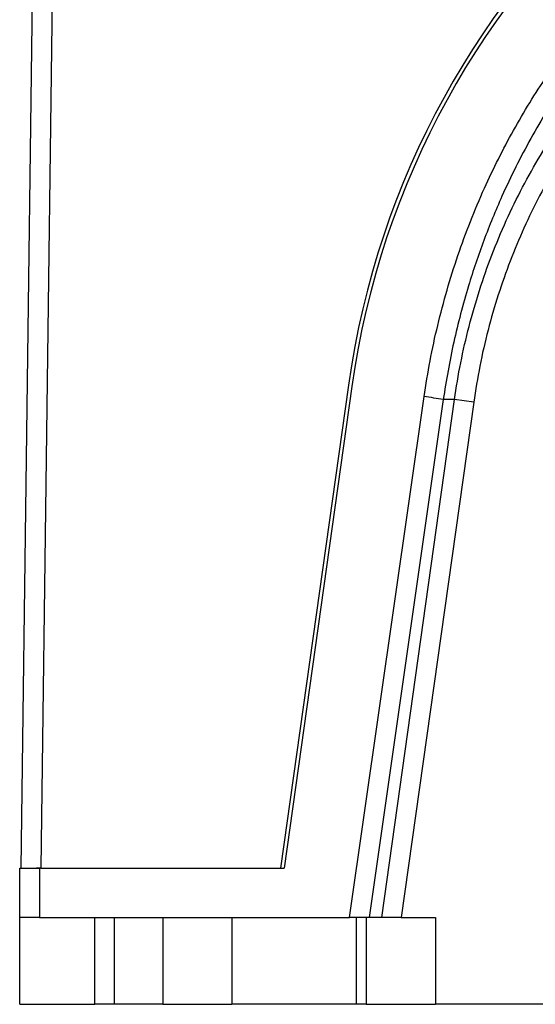
# Model space of a CAD drawing. Units: millimetres. Extents: x 59 to 886, y 38 to 946.
# Drawn here: x 59 to 85, y 39 to 89 of the extents above; entities that cross this region are included whole.
import ezdxf

# ---------------------------------------------------------------- set-up
doc = ezdxf.new("R2010")
doc.units = ezdxf.units.MM

msp = doc.modelspace()

# ---------------------------------------------------------------- linework, layer by layer
at = {"color": 7, "linetype": 'Continuous', "lineweight": 25}
for p, q in [((59.385, 46.382), (60.374, 121.982)), ((61.374, 121.982), (60.384, 46.382)), ((75.96, 70.843), (72.522, 46.382)), ((76.131, 70.776), (72.703, 46.382)), ((76.02, 43.882), (79.795, 70.257)), ((80.767, 70.108), (77.014, 43.882)), ((77.647, 43.882), (81.333, 70.108)), ((82.305, 69.971), (78.638, 43.882)), ((81.333, 70.108), (80.767, 70.108)), ((82.305, 69.971), (81.333, 70.108)), ((59.315, 43.882), (59.315, 46.382)), ((59.315, 46.382), (60.315, 46.382)), ((60.384, 46.382), (60.165, 46.382)), ((60.384, 46.382), (72.522, 46.382)), ((72.522, 46.382), (72.703, 46.382)), ((60.315, 43.882), (59.315, 43.882)), ((59.315, 39.482), (59.315, 43.882)), ((60.315, 43.882), (76.02, 43.882)), ((63.115, 39.482), (63.115, 43.882)), ((64.115, 39.482), (64.115, 43.882)), ((66.565, 43.882), (66.565, 39.482)), ((70.065, 43.882), (70.065, 39.482)), ((77.014, 43.882), (76.02, 43.882)), ((76.365, 39.482), (76.365, 43.882)), ((76.865, 43.882), (76.865, 39.482)), ((77.647, 43.882), (77.014, 43.882)), ((78.638, 43.882), (77.647, 43.882)), ((78.638, 43.882), (80.365, 43.882)), ((80.365, 43.882), (80.365, 39.482)), ((59.315, 39.482), (63.115, 39.482)), ((64.115, 39.482), (63.115, 39.482)), ((66.565, 39.482), (64.115, 39.482)), ((66.565, 39.482), (70.065, 39.482)), ((76.365, 39.482), (70.065, 39.482)), ((76.865, 39.482), (76.365, 39.482)), ((76.865, 39.482), (80.365, 39.482)), ((139.365, 39.482), (80.365, 39.482))]:
    msp.add_line(p, q, dxfattribs=at)
at = {"color": 8, "linetype": 'Continuous', "lineweight": 25}
msp.add_line((60.315, 46.382), (60.315, 43.882), dxfattribs=at)
at = {"color": 7, "linetype": 'Continuous', "lineweight": 25}
for centre, radius, start, end in [((118.053, 64.925), 42.507, 89.998, 171.9972), ((118.069, 64.882), 42.35, 90, 172), ((75.945, 42.03), 28.489, 80.2558, 82.234)]:
    msp.add_arc(centre, radius, start, end, dxfattribs=at)
for points, knots in [([(79.795, 70.257), (79.89, 70.862), (80.08, 72.072), (80.471, 73.869), (80.939, 75.65), (81.492, 77.406), (82.124, 79.133), (82.812, 80.763), (83.543, 82.297), (84.307, 83.739), (85.132, 85.146), (86.025, 86.532), (86.988, 87.89), (88.021, 89.218), (89.112, 90.499), (90.355, 91.831), (91.764, 93.195), (93.354, 94.569), (94.892, 95.754), (96.355, 96.77), (97.726, 97.638), (99.132, 98.447), (100.717, 99.273), (102.492, 100.089), (104.465, 100.869), (106.48, 101.543), (108.528, 102.108), (110.601, 102.563), (112.587, 102.887), (114.479, 103.099), (116.272, 103.224), (117.47, 103.239), (118.069, 103.247)], [0, 0, 0, 0, 0.033258, 0.06659, 0.099957, 0.133322, 0.166649, 0.199903, 0.229446, 0.259015, 0.288584, 0.318126, 0.348588, 0.379081, 0.409573, 0.440034, 0.478081, 0.516159, 0.554206, 0.583579, 0.612978, 0.642377, 0.671751, 0.710085, 0.748531, 0.787035, 0.825541, 0.863991, 0.902329, 0.93488, 0.967448, 1, 1, 1, 1]), ([(118.069, 102.527), (118.069, 102.527), (117.628, 102.527), (116.747, 102.512), (115.426, 102.444), (114.106, 102.332), (112.546, 102.144), (110.752, 101.848), (108.731, 101.401), (106.731, 100.842), (104.754, 100.171), (102.813, 99.388), (101.081, 98.575), (99.553, 97.765), (98.216, 96.983), (96.91, 96.143), (95.634, 95.244), (94.394, 94.288), (93.19, 93.274), (92.027, 92.207), (90.904, 91.085), (89.828, 89.913), (88.796, 88.69), (87.816, 87.42), (86.885, 86.102), (86.01, 84.741), (85.189, 83.336), (84.427, 81.893), (83.787, 80.543), (83.254, 79.299), (82.812, 78.17), (82.405, 77.026), (82.009, 75.787), (81.632, 74.451), (81.287, 73.017), (80.995, 71.568), (80.837, 70.596), (80.767, 70.108), (80.767, 70.108)], [0, 0, 0, 0, 0.000001, 0.024481, 0.049005, 0.073529, 0.098096, 0.136334, 0.174571, 0.213142, 0.251713, 0.290572, 0.329432, 0.358058, 0.386684, 0.415519, 0.444354, 0.473448, 0.502543, 0.531853, 0.561164, 0.590739, 0.620314, 0.650112, 0.67991, 0.709981, 0.740052, 0.770351, 0.80065, 0.823097, 0.84558, 0.868063, 0.89058, 0.917874, 0.945229, 0.972584, 0.999999, 1, 1, 1, 1]), ([(81.333, 70.108), (81.333, 70.108), (81.42, 70.731), (81.632, 71.974), (82.054, 73.82), (82.58, 75.642), (83.209, 77.432), (83.938, 79.179), (84.761, 80.866), (85.674, 82.487), (86.673, 84.042), (87.68, 85.423), (88.671, 86.641), (89.626, 87.708), (90.63, 88.729), (91.776, 89.79), (92.855, 90.682), (93.842, 91.427), (94.361, 91.787), (94.62, 91.967)], [0, 0, 0, 0, 0.000002, 0.071675, 0.143587, 0.215614, 0.287633, 0.359526, 0.431186, 0.501287, 0.571448, 0.641546, 0.695885, 0.750284, 0.804681, 0.859017, 0.928094, 0.964047, 1, 1, 1, 1]), ([(95.108, 91.268), (94.622, 90.916), (93.649, 90.211), (92.278, 89.044), (90.977, 87.804), (89.757, 86.489), (88.605, 85.09), (87.527, 83.608), (86.528, 82.048), (85.63, 80.443), (84.834, 78.801), (84.137, 77.13), (83.528, 75.405), (83.016, 73.63), (82.595, 71.813), (82.402, 70.585), (82.305, 69.971)], [0, 0, 0, 0, 0.0703783, 0.1410249, 0.2111206, 0.2812806, 0.3513795, 0.4237969, 0.4962804, 0.568701, 0.6395063, 0.7103695, 0.7811769, 0.8540972, 0.9270778, 1, 1, 1, 1])]:
    msp.add_open_spline(points, degree=3, knots=knots, dxfattribs=at)

doc.saveas('drawing.dxf')
